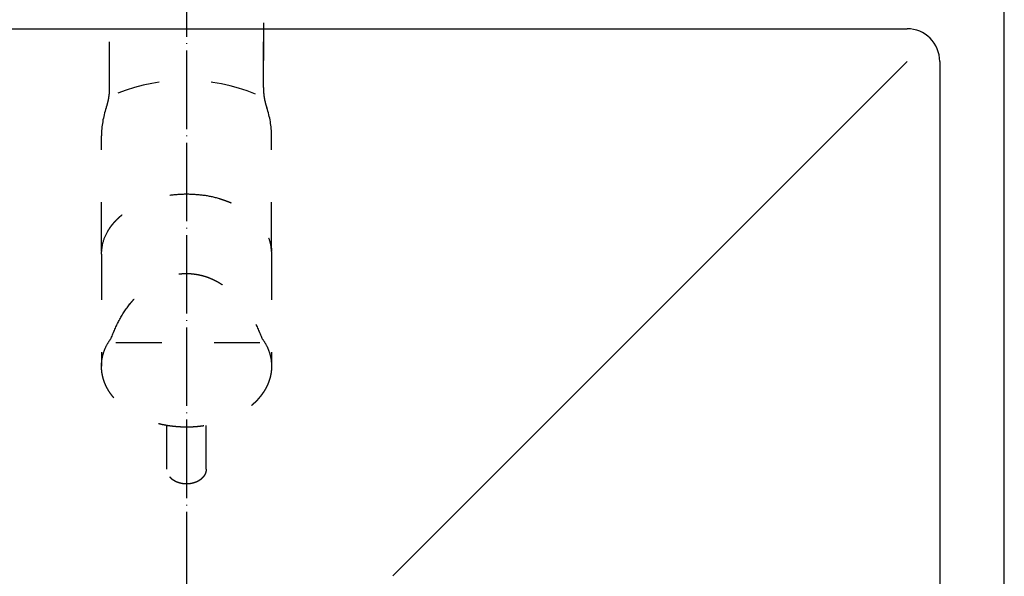
# Model space of a CAD drawing. Units: inches. Extents: x -525 to 1099, y -997 to 709.
# Drawn here: x -26 to 125, y 555 to 640 of the extents above; entities that cross this region are included whole.
import ezdxf

# ---------------------------------------------------------------- set-up
doc = ezdxf.new("R2010")
doc.units = ezdxf.units.IN
doc.linetypes.add('DASHED', pattern=[15, 7, -8])
doc.linetypes.add('DOT_CENTER', pattern=[14, 12, -1, 0, -1])
doc.layers.add('1', color=7, linetype='Continuous')

msp = doc.modelspace()

# ---------------------------------------------------------------- linework, layer by layer
at = {"color": 1, "linetype": 'DOT_CENTER'}
msp.add_line((0, 663.21), (0, 383.21), dxfattribs=at)
at = {"color": 3, "linetype": 'Continuous'}
msp.add_line((125, 403.21), (125, 643.21), dxfattribs=at)
at = {"color": 4, "linetype": 'DASHED'}
for p, q in [((-11.75, 629.34), (-11.75, 639.71)), ((11.75, 629.34), (11.75, 639.71)), ((11.75, 639.21), (11.75, 633.49)), ((-12.27, 626.25), (-12.27, 626.25)), ((12.27, 626.25), (12.27, 626.25)), ((-13, 604.83), (-13, 621.96)), ((13, 604.83), (13, 621.96)), ((-13, 603.91), (-13, 586.8)), ((13, 603.91), (13, 586.8)), ((11.22, 590.33), (-11.22, 590.33)), ((-3, 571.05), (-3, 577.71)), ((3, 571.05), (3, 577.71))]:
    msp.add_line(p, q, dxfattribs=at)
for start, end in [(160.75, 180), (360, 19.25)]:
    msp.add_arc((0, 621.96), 13, start, end, dxfattribs=at)
for points, knots in [([(-12.27, 626.25), (-12.19, 626.5), (-12.03, 627), (-11.87, 627.77), (-11.77, 628.55), (-11.76, 629.07), (-11.75, 629.34)], [0, 0, 0, 0, 0.782937, 1.565873, 2.355843, 3.145812, 3.145812, 3.145812, 3.145812]), ([(11.75, 629.34), (11.76, 629.07), (11.77, 628.55), (11.87, 627.77), (12.03, 627), (12.19, 626.5), (12.27, 626.25)], [0, 0, 0, 0, 0.789969, 1.579939, 2.362875, 3.145812, 3.145812, 3.145812, 3.145812]), ([(-13, 603.91), (-12.95, 604.53), (-12.85, 605.76), (-12.29, 606.97), (-11.88, 607.64), (-11.75, 607.85), (-11.6, 608.06), (-11.46, 608.26), (-11.3, 608.45), (-11.14, 608.65), (-10.98, 608.83), (-10.81, 609.02), (-10.62, 609.21), (-10.43, 609.4), (-10.24, 609.58), (-10.04, 609.75), (-9.83, 609.93), (-9.62, 610.09), (-9.41, 610.25), (-9.19, 610.41), (-8.96, 610.57), (-8.72, 610.73), (-8.48, 610.88), (-8.23, 611.02), (-7.98, 611.16), (-7.73, 611.3), (-7.48, 611.43), (-7.22, 611.56), (-6.95, 611.68), (-6.67, 611.8), (-6.4, 611.91), (-6.12, 612.02), (-5.83, 612.13), (-5.55, 612.22), (-5.26, 612.32), (-4.27, 612.62), (-2.52, 613), (-0.84, 613.07), (0, 613.1)], [0, 0, 0, 0, 1.843512, 3.687023, 3.936703, 4.186277, 4.435747, 4.685245, 4.934789, 5.184325, 5.433903, 5.683484, 5.950669, 6.217855, 6.485032, 6.752209, 7.019397, 7.286585, 7.553777, 7.82097, 8.106026, 8.391084, 8.676141, 8.961198, 9.246261, 9.531324, 9.81639, 10.101456, 10.4021, 10.702744, 11.003381, 11.30402, 11.604646, 11.905267, 12.205907, 12.506568, 15.024815, 17.543063, 17.543063, 17.543063, 17.543063]), ([(0, 613.1), (0.84, 613.07), (2.52, 613), (4.27, 612.62), (5.26, 612.32), (5.55, 612.22), (5.83, 612.13), (6.12, 612.02), (6.4, 611.91), (6.67, 611.8), (6.95, 611.68), (7.22, 611.56), (7.48, 611.43), (7.73, 611.3), (7.98, 611.16), (8.23, 611.02), (8.48, 610.88), (8.72, 610.73), (8.96, 610.57), (9.19, 610.41), (9.41, 610.25), (9.62, 610.09), (9.83, 609.93), (10.04, 609.75), (10.24, 609.58), (10.43, 609.4), (10.62, 609.21), (10.81, 609.02), (10.98, 608.83), (11.14, 608.65), (11.3, 608.45), (11.46, 608.26), (11.6, 608.06), (11.75, 607.85), (11.88, 607.64), (12.29, 606.97), (12.85, 605.76), (12.95, 604.53), (13, 603.91)], [0, 0, 0, 0, 2.518247, 5.036494, 5.337155, 5.637796, 5.938417, 6.239043, 6.539681, 6.840318, 7.140962, 7.441607, 7.726673, 8.011739, 8.296801, 8.581864, 8.866921, 9.151979, 9.437036, 9.722093, 9.989285, 10.256477, 10.523665, 10.790853, 11.05803, 11.325208, 11.592394, 11.859579, 12.10916, 12.358737, 12.608273, 12.857817, 13.107316, 13.356785, 13.606359, 13.856039, 15.699551, 17.543063, 17.543063, 17.543063, 17.543063]), ([(-11.53, 591.04), (-11.15, 591.97), (-10.38, 593.82), (-9.2, 595.6), (-8.43, 596.55), (-8.21, 596.82), (-7.98, 597.07), (-7.74, 597.32), (-7.5, 597.57), (-7.26, 597.81), (-7, 598.04), (-6.75, 598.27), (-6.5, 598.48), (-6.25, 598.68), (-5.99, 598.87), (-5.73, 599.06), (-5.46, 599.24), (-5.18, 599.42), (-4.91, 599.58), (-4.63, 599.74), (-4.35, 599.88), (-4.08, 600.01), (-3.8, 600.14), (-3.52, 600.26), (-3.23, 600.37), (-2.94, 600.47), (-2.65, 600.56), (-2.35, 600.64), (-2.06, 600.71), (-1.77, 600.77), (-1.48, 600.82), (-1.19, 600.86), (-0.89, 600.9), (-0.59, 600.92), (-0.3, 600.94), (0, 600.94), (0.3, 600.94), (0.59, 600.92), (0.89, 600.9), (1.19, 600.86), (1.48, 600.82), (1.77, 600.77), (2.06, 600.71), (2.35, 600.64), (2.65, 600.56), (2.94, 600.47), (3.23, 600.37), (3.52, 600.26), (3.8, 600.14), (4.08, 600.01), (4.35, 599.88), (4.63, 599.74), (4.91, 599.58), (5.18, 599.42), (5.46, 599.24), (5.73, 599.06), (5.99, 598.87), (6.25, 598.68), (6.5, 598.48), (6.75, 598.27), (7, 598.04), (7.26, 597.81), (7.5, 597.57), (7.74, 597.32), (7.98, 597.07), (8.21, 596.82), (8.43, 596.55), (9.2, 595.6), (10.38, 593.82), (11.15, 591.97), (11.53, 591.04)], [0, 0, 0, 0, 3.004091, 6.008182, 6.351976, 6.695755, 7.039523, 7.383296, 7.72709, 8.070883, 8.414676, 8.758468, 9.081385, 9.4043, 9.727217, 10.050134, 10.373025, 10.695917, 11.018802, 11.341684, 11.648026, 11.954368, 12.260715, 12.567063, 12.873383, 13.179704, 13.486012, 13.792318, 14.089411, 14.386503, 14.683607, 14.980711, 15.277799, 15.574888, 15.871963, 16.169036, 16.466109, 16.763184, 17.060273, 17.357361, 17.654465, 17.951568, 18.248661, 18.545753, 18.85206, 19.158368, 19.464689, 19.771009, 20.077356, 20.383704, 20.690045, 20.996387, 21.31927, 21.642154, 21.965047, 22.287938, 22.610855, 22.933772, 23.256687, 23.579604, 23.923396, 24.267189, 24.610982, 24.954776, 25.298548, 25.642317, 25.986096, 26.32989, 29.333981, 32.338072, 32.338072, 32.338072, 32.338072]), ([(-13, 586.8), (-12.98, 587.17), (-12.94, 587.91), (-12.65, 589.01), (-12.19, 590.07), (-11.75, 590.72), (-11.53, 591.04)], [0, 0, 0, 0, 1.111539, 2.223078, 3.392398, 4.561718, 4.561718, 4.561718, 4.561718]), ([(11.53, 591.04), (11.75, 590.72), (12.19, 590.07), (12.65, 589.01), (12.94, 587.91), (12.98, 587.17), (13, 586.8)], [0, 0, 0, 0, 1.16932, 2.33864, 3.450179, 4.561718, 4.561718, 4.561718, 4.561718]), ([(13, 586.8), (12.99, 586.56), (12.98, 586.07), (12.89, 585.56), (12.83, 585.27), (12.8, 585.18), (12.78, 585.09), (12.76, 585), (12.73, 584.91), (12.71, 584.82), (12.68, 584.74), (12.65, 584.65), (12.62, 584.56), (12.59, 584.47), (12.56, 584.38), (12.53, 584.3), (12.49, 584.21), (12.46, 584.12), (12.42, 584.04), (12.39, 583.95), (12.35, 583.86), (12.3, 583.77), (12.26, 583.69), (12.22, 583.6), (12.17, 583.51), (12.13, 583.43), (12.08, 583.34), (12.03, 583.25), (11.98, 583.17), (11.93, 583.08), (11.88, 583), (11.83, 582.91), (11.77, 582.83), (11.72, 582.74), (11.66, 582.66), (11.6, 582.58), (11.54, 582.49), (11.48, 582.4), (11.41, 582.32), (11.35, 582.23), (11.28, 582.14), (11.21, 582.06), (11.14, 581.98), (11.07, 581.89), (11, 581.81), (10.93, 581.73), (10.85, 581.64), (10.78, 581.56), (10.7, 581.48), (10.62, 581.4), (10.54, 581.32), (10.47, 581.25), (10.41, 581.19), (10.35, 581.14), (10.3, 581.09), (10.24, 581.04), (10.19, 580.99), (10.13, 580.93), (10.07, 580.88), (10.02, 580.84), (9.96, 580.79), (9.91, 580.74), (9.85, 580.7), (9.8, 580.65), (9.75, 580.61), (9.69, 580.56), (9.64, 580.52), (9.58, 580.47), (9.52, 580.43), (9.45, 580.38), (9.38, 580.33), (9.32, 580.28), (9.25, 580.23), (9.19, 580.18), (9.12, 580.13), (9.05, 580.09), (8.99, 580.04), (8.93, 580), (8.86, 579.96), (8.8, 579.91), (8.74, 579.87), (8.67, 579.83), (8.61, 579.79), (8.54, 579.75), (8.47, 579.71), (8.41, 579.67), (8.34, 579.62), (8.27, 579.58), (8.2, 579.54), (8.13, 579.5), (8.06, 579.46), (7.99, 579.42), (7.91, 579.38), (7.83, 579.34), (7.75, 579.29), (7.67, 579.25), (7.59, 579.21), (7.51, 579.17), (7.43, 579.13), (7.35, 579.09), (7.27, 579.05), (7.18, 579.01), (7.1, 578.97), (7.02, 578.93), (6.94, 578.89), (6.85, 578.86), (6.77, 578.82), (6.69, 578.78), (6.6, 578.75), (6.52, 578.71), (6.43, 578.68), (6.35, 578.64), (6.26, 578.61), (6.17, 578.57), (6.09, 578.54), (6, 578.51), (5.91, 578.48), (5.82, 578.44), (5.73, 578.41), (5.65, 578.38), (5.56, 578.35), (5.47, 578.32), (5.38, 578.29), (5.29, 578.26), (5.2, 578.24), (5.12, 578.21), (5.04, 578.19), (4.95, 578.16), (4.87, 578.14), (4.79, 578.11), (4.71, 578.09), (4.62, 578.07), (4.54, 578.04), (4.45, 578.02), (4.36, 578), (4.28, 577.98), (4.19, 577.95), (4.1, 577.93), (4.01, 577.91), (3.92, 577.89), (3.83, 577.87), (3.73, 577.85), (3.63, 577.83), (3.54, 577.81), (3.44, 577.79), (3.34, 577.77), (3.24, 577.75), (3.14, 577.73), (3.05, 577.72), (2.95, 577.7), (2.85, 577.69), (2.76, 577.67), (2.66, 577.66), (2.56, 577.64), (2.47, 577.63), (2.37, 577.61), (2.27, 577.6), (2.18, 577.59), (2.08, 577.58), (1.98, 577.57), (1.88, 577.56), (1.79, 577.55), (1.69, 577.54), (1.59, 577.53), (1.5, 577.52), (1.4, 577.51), (1.31, 577.51), (1.21, 577.5), (1.12, 577.49), (1.03, 577.49), (0.93, 577.48), (0.84, 577.48), (0.73, 577.47), (0.63, 577.47), (0.52, 577.47), (0.42, 577.46), (0.31, 577.46), (0.21, 577.46), (0.1, 577.46), (-0.03, 577.46), (-0.2, 577.46), (-0.4, 577.46), (-0.59, 577.47), (-0.79, 577.48), (-0.99, 577.49), (-1.19, 577.5), (-1.39, 577.51), (-1.58, 577.53), (-1.78, 577.55), (-1.97, 577.57), (-2.17, 577.59), (-2.36, 577.61), (-2.56, 577.64), (-2.75, 577.67), (-2.95, 577.7), (-3.11, 577.73), (-3.24, 577.75), (-3.33, 577.77), (-3.42, 577.79), (-3.52, 577.81), (-3.61, 577.82), (-3.7, 577.84), (-3.8, 577.86), (-3.89, 577.88), (-3.98, 577.91), (-4.07, 577.93), (-4.16, 577.95), (-4.26, 577.97), (-4.35, 577.99), (-4.44, 578.02), (-4.53, 578.04), (-4.62, 578.07), (-4.71, 578.09), (-4.8, 578.11), (-4.89, 578.14), (-4.97, 578.17), (-5.06, 578.19), (-5.15, 578.22), (-5.23, 578.25), (-5.32, 578.27), (-5.41, 578.3), (-5.49, 578.33), (-5.58, 578.36), (-5.66, 578.39), (-5.75, 578.42), (-5.83, 578.45), (-5.92, 578.48), (-6, 578.51), (-6.09, 578.54), (-6.18, 578.58), (-6.27, 578.61), (-6.36, 578.65), (-6.45, 578.69), (-6.54, 578.72), (-6.63, 578.76), (-6.72, 578.8), (-6.8, 578.83), (-6.88, 578.87), (-6.96, 578.9), (-7.04, 578.94), (-7.12, 578.98), (-7.19, 579.01), (-7.27, 579.05), (-7.35, 579.09), (-7.42, 579.12), (-7.5, 579.16), (-7.57, 579.2), (-7.64, 579.24), (-7.71, 579.27), (-7.79, 579.31), (-7.86, 579.35), (-7.93, 579.39), (-8.01, 579.43), (-8.08, 579.48), (-8.16, 579.52), (-8.24, 579.57), (-8.32, 579.61), (-8.39, 579.66), (-8.47, 579.7), (-8.54, 579.75), (-8.61, 579.79), (-8.67, 579.83), (-8.74, 579.87), (-8.8, 579.91), (-8.86, 579.96), (-8.93, 580), (-8.99, 580.04), (-9.05, 580.09), (-9.12, 580.13), (-9.19, 580.18), (-9.25, 580.23), (-9.32, 580.28), (-9.38, 580.33), (-9.45, 580.38), (-9.52, 580.43), (-9.58, 580.47), (-9.64, 580.52), (-9.7, 580.57), (-9.75, 580.61), (-9.81, 580.66), (-9.87, 580.71), (-9.92, 580.76), (-9.98, 580.8), (-10.04, 580.85), (-10.09, 580.9), (-10.15, 580.95), (-10.2, 581), (-10.25, 581.05), (-10.31, 581.1), (-10.36, 581.14), (-10.41, 581.2), (-10.5, 581.28), (-10.62, 581.4), (-10.76, 581.55), (-10.91, 581.71), (-11.05, 581.87), (-11.19, 582.03), (-11.32, 582.2), (-11.45, 582.37), (-11.58, 582.54), (-11.7, 582.71), (-11.81, 582.88), (-11.92, 583.05), (-12.02, 583.23), (-12.12, 583.41), (-12.21, 583.59), (-12.3, 583.77), (-12.37, 583.92), (-12.42, 584.03), (-12.45, 584.11), (-12.49, 584.19), (-12.52, 584.27), (-12.55, 584.36), (-12.58, 584.44), (-12.61, 584.52), (-12.64, 584.6), (-12.67, 584.69), (-12.7, 584.79), (-12.73, 584.88), (-12.75, 584.98), (-12.78, 585.07), (-12.8, 585.17), (-12.82, 585.26), (-12.89, 585.56), (-12.98, 586.07), (-12.99, 586.56), (-13, 586.8)], [0, 0, 0, 0, 0.724971, 1.449943, 1.541747, 1.633547, 1.725342, 1.817139, 1.908937, 2.000735, 2.092535, 2.184335, 2.277634, 2.370933, 2.464232, 2.557531, 2.65083, 2.74413, 2.83743, 2.93073, 3.028603, 3.126476, 3.224348, 3.322221, 3.420095, 3.517969, 3.615843, 3.713716, 3.813922, 3.914128, 4.014335, 4.114541, 4.214747, 4.314954, 4.415161, 4.515368, 4.623589, 4.73181, 4.840031, 4.948252, 5.056477, 5.164702, 5.272927, 5.381152, 5.492433, 5.603714, 5.714996, 5.826277, 5.937553, 6.048829, 6.160103, 6.271377, 6.347331, 6.423285, 6.499238, 6.575191, 6.65114, 6.727089, 6.803038, 6.878986, 6.949511, 7.020035, 7.090558, 7.161082, 7.231607, 7.302132, 7.372658, 7.443183, 7.525428, 7.607674, 7.689919, 7.772165, 7.854411, 7.936657, 8.018903, 8.101149, 8.177201, 8.253254, 8.329306, 8.405358, 8.48141, 8.557461, 8.633513, 8.709564, 8.789956, 8.870348, 8.95074, 9.031132, 9.111524, 9.191917, 9.27231, 9.352703, 9.443145, 9.533587, 9.624029, 9.714471, 9.804914, 9.895357, 9.985799, 10.076242, 10.167245, 10.258248, 10.34925, 10.440253, 10.531256, 10.622259, 10.713261, 10.804264, 10.89661, 10.988956, 11.081302, 11.173648, 11.265994, 11.358341, 11.450687, 11.543033, 11.637662, 11.732292, 11.826921, 11.92155, 12.016179, 12.110808, 12.205437, 12.300066, 12.386596, 12.473127, 12.559657, 12.646187, 12.732717, 12.819247, 12.905777, 12.992307, 13.081763, 13.171219, 13.260674, 13.35013, 13.439587, 13.529043, 13.6185, 13.707957, 13.808127, 13.908297, 14.008468, 14.108638, 14.208809, 14.30898, 14.40915, 14.509321, 14.606949, 14.704577, 14.802205, 14.899833, 14.997461, 15.095088, 15.192716, 15.290344, 15.388495, 15.486645, 15.584796, 15.682947, 15.781098, 15.879249, 15.9774, 16.075551, 16.169636, 16.263721, 16.357806, 16.451891, 16.545975, 16.640059, 16.734144, 16.828228, 16.933161, 17.038095, 17.143028, 17.247961, 17.352899, 17.457837, 17.562776, 17.667715, 17.865807, 18.063899, 18.261996, 18.460092, 18.658211, 18.85633, 19.054448, 19.252565, 19.44927, 19.645974, 19.842681, 20.039387, 20.236067, 20.432748, 20.629424, 20.826099, 20.921322, 21.016544, 21.111766, 21.206988, 21.302205, 21.397423, 21.492641, 21.58786, 21.682266, 21.776672, 21.871078, 21.965484, 22.059891, 22.154298, 22.248706, 22.343113, 22.434207, 22.525302, 22.616396, 22.707491, 22.798585, 22.889679, 22.980772, 23.071866, 23.161931, 23.251996, 23.34206, 23.432125, 23.52219, 23.612255, 23.702321, 23.792386, 23.889571, 23.986756, 24.083941, 24.181126, 24.278311, 24.375496, 24.472681, 24.569865, 24.65603, 24.742195, 24.828359, 24.914524, 25.000687, 25.086851, 25.173014, 25.259178, 25.341026, 25.422873, 25.504721, 25.586569, 25.668417, 25.750266, 25.832115, 25.913963, 26.00295, 26.091937, 26.180924, 26.269911, 26.358897, 26.447883, 26.536869, 26.625855, 26.701907, 26.77796, 26.854012, 26.930064, 27.006115, 27.082167, 27.158219, 27.234271, 27.316516, 27.398761, 27.481006, 27.563251, 27.645498, 27.727744, 27.80999, 27.892237, 27.966123, 28.04001, 28.113896, 28.187783, 28.261664, 28.335546, 28.409427, 28.483309, 28.555893, 28.628477, 28.70106, 28.773643, 28.846242, 28.918839, 28.99144, 29.064042, 29.27817, 29.492305, 29.706465, 29.920622, 30.134898, 30.349175, 30.563439, 30.777702, 30.98115, 31.184596, 31.388056, 31.591515, 31.794808, 31.998104, 32.201366, 32.404619, 32.491557, 32.578494, 32.665425, 32.752357, 32.839279, 32.926201, 33.013125, 33.10005, 33.198219, 33.296387, 33.394554, 33.492722, 33.590891, 33.689058, 33.78723, 33.885407, 34.610379, 35.335351, 35.335351, 35.335351, 35.335351]), ([(3, 571.05), (3, 570.99), (2.99, 570.87), (2.98, 570.75), (2.96, 570.68), (2.96, 570.66), (2.95, 570.64), (2.95, 570.62), (2.94, 570.6), (2.94, 570.58), (2.93, 570.56), (2.92, 570.54), (2.92, 570.52), (2.91, 570.5), (2.9, 570.47), (2.9, 570.45), (2.89, 570.43), (2.88, 570.41), (2.87, 570.38), (2.86, 570.36), (2.84, 570.32), (2.82, 570.28), (2.8, 570.24), (2.78, 570.19), (2.76, 570.15), (2.74, 570.11), (2.71, 570.07), (2.69, 570.03), (2.66, 569.99), (2.63, 569.95), (2.6, 569.91), (2.57, 569.88), (2.54, 569.84), (2.51, 569.8), (2.48, 569.76), (2.45, 569.73), (2.42, 569.7), (2.4, 569.68), (2.37, 569.65), (2.34, 569.63), (2.32, 569.6), (2.29, 569.58), (2.26, 569.55), (2.23, 569.53), (2.21, 569.51), (2.18, 569.48), (2.15, 569.46), (2.12, 569.44), (2.09, 569.41), (2.06, 569.39), (2.03, 569.37), (2, 569.35), (1.98, 569.34), (1.96, 569.33), (1.94, 569.31), (1.92, 569.3), (1.9, 569.29), (1.89, 569.28), (1.87, 569.27), (1.85, 569.26), (1.83, 569.25), (1.82, 569.24), (1.8, 569.23), (1.78, 569.22), (1.77, 569.21), (1.75, 569.2), (1.73, 569.19), (1.71, 569.18), (1.69, 569.17), (1.68, 569.16), (1.66, 569.15), (1.64, 569.15), (1.62, 569.14), (1.6, 569.13), (1.58, 569.12), (1.56, 569.11), (1.54, 569.1), (1.52, 569.09), (1.5, 569.08), (1.48, 569.07), (1.46, 569.07), (1.44, 569.06), (1.42, 569.05), (1.39, 569.04), (1.36, 569.03), (1.32, 569.01), (1.28, 569), (1.24, 568.98), (1.2, 568.97), (1.15, 568.96), (1.11, 568.94), (1.07, 568.93), (1.03, 568.92), (0.99, 568.91), (0.95, 568.9), (0.9, 568.89), (0.86, 568.88), (0.82, 568.87), (0.77, 568.86), (0.74, 568.85), (0.71, 568.85), (0.69, 568.84), (0.66, 568.84), (0.64, 568.83), (0.62, 568.83), (0.6, 568.83), (0.57, 568.82), (0.55, 568.82), (0.53, 568.82), (0.51, 568.82), (0.48, 568.81), (0.46, 568.81), (0.44, 568.81), (0.42, 568.8), (0.39, 568.8), (0.37, 568.8), (0.35, 568.8), (0.32, 568.8), (0.3, 568.79), (0.27, 568.79), (0.25, 568.79), (0.22, 568.79), (0.2, 568.79), (0.18, 568.79), (0.15, 568.79), (0.13, 568.79), (0.11, 568.78), (0.09, 568.78), (0.07, 568.78), (0.04, 568.78), (0.02, 568.78), (-0.01, 568.78), (-0.05, 568.78), (-0.09, 568.78), (-0.14, 568.79), (-0.18, 568.79), (-0.23, 568.79), (-0.28, 568.79), (-0.32, 568.8), (-0.37, 568.8), (-0.41, 568.8), (-0.46, 568.81), (-0.51, 568.81), (-0.55, 568.82), (-0.6, 568.83), (-0.64, 568.83), (-0.69, 568.84), (-0.72, 568.85), (-0.75, 568.85), (-0.78, 568.86), (-0.8, 568.86), (-0.82, 568.87), (-0.85, 568.87), (-0.87, 568.88), (-0.89, 568.88), (-0.91, 568.89), (-0.94, 568.89), (-0.96, 568.9), (-0.98, 568.9), (-1, 568.91), (-1.02, 568.92), (-1.04, 568.92), (-1.06, 568.93), (-1.08, 568.93), (-1.1, 568.94), (-1.12, 568.94), (-1.13, 568.95), (-1.15, 568.95), (-1.17, 568.96), (-1.19, 568.97), (-1.21, 568.97), (-1.23, 568.98), (-1.25, 568.99), (-1.27, 568.99), (-1.29, 569), (-1.32, 569.01), (-1.34, 569.02), (-1.36, 569.02), (-1.38, 569.03), (-1.4, 569.04), (-1.42, 569.05), (-1.44, 569.06), (-1.46, 569.07), (-1.48, 569.08), (-1.5, 569.08), (-1.53, 569.09), (-1.55, 569.1), (-1.57, 569.11), (-1.59, 569.12), (-1.6, 569.13), (-1.62, 569.14), (-1.64, 569.15), (-1.66, 569.16), (-1.68, 569.17), (-1.7, 569.17), (-1.71, 569.18), (-1.73, 569.19), (-1.75, 569.2), (-1.77, 569.21), (-1.79, 569.22), (-1.81, 569.24), (-1.83, 569.25), (-1.85, 569.26), (-1.86, 569.27), (-1.88, 569.28), (-1.9, 569.29), (-1.91, 569.3), (-1.93, 569.31), (-1.95, 569.32), (-1.96, 569.33), (-1.98, 569.34), (-2, 569.35), (-2.03, 569.37), (-2.06, 569.4), (-2.1, 569.42), (-2.13, 569.44), (-2.16, 569.47), (-2.19, 569.5), (-2.22, 569.52), (-2.25, 569.55), (-2.28, 569.57), (-2.31, 569.59), (-2.33, 569.61), (-2.35, 569.64), (-2.38, 569.66), (-2.4, 569.68), (-2.42, 569.71), (-2.44, 569.73), (-2.46, 569.75), (-2.48, 569.77), (-2.5, 569.78), (-2.51, 569.8), (-2.53, 569.82), (-2.54, 569.84), (-2.56, 569.86), (-2.58, 569.88), (-2.59, 569.9), (-2.61, 569.92), (-2.62, 569.94), (-2.63, 569.96), (-2.65, 569.98), (-2.66, 570), (-2.68, 570.02), (-2.69, 570.04), (-2.7, 570.06), (-2.72, 570.08), (-2.73, 570.1), (-2.74, 570.12), (-2.75, 570.14), (-2.77, 570.16), (-2.78, 570.19), (-2.79, 570.21), (-2.8, 570.23), (-2.81, 570.25), (-2.82, 570.26), (-2.83, 570.28), (-2.84, 570.3), (-2.84, 570.32), (-2.85, 570.34), (-2.86, 570.36), (-2.87, 570.38), (-2.88, 570.41), (-2.89, 570.43), (-2.9, 570.45), (-2.9, 570.47), (-2.91, 570.5), (-2.92, 570.52), (-2.92, 570.54), (-2.93, 570.56), (-2.94, 570.58), (-2.94, 570.6), (-2.95, 570.62), (-2.95, 570.64), (-2.96, 570.66), (-2.96, 570.68), (-2.98, 570.75), (-2.99, 570.87), (-3, 570.99), (-3, 571.05)], [0, 0, 0, 0, 0.176315, 0.352631, 0.373184, 0.393736, 0.414288, 0.434839, 0.455391, 0.475943, 0.496495, 0.517047, 0.54079, 0.564533, 0.588276, 0.612019, 0.635767, 0.659515, 0.683263, 0.707012, 0.753549, 0.800086, 0.84663, 0.893173, 0.93974, 0.986307, 1.032872, 1.079437, 1.128051, 1.176664, 1.22528, 1.273895, 1.322498, 1.371102, 1.419703, 1.468303, 1.504685, 1.541067, 1.577447, 1.613828, 1.650204, 1.68658, 1.722957, 1.759333, 1.79684, 1.834348, 1.871855, 1.909363, 1.946868, 1.984374, 2.021878, 2.059382, 2.080598, 2.101813, 2.123028, 2.144242, 2.165455, 2.186668, 2.207881, 2.229094, 2.248584, 2.268075, 2.287565, 2.307056, 2.326547, 2.346038, 2.365529, 2.38502, 2.406559, 2.428097, 2.449636, 2.471175, 2.492714, 2.514252, 2.535791, 2.55733, 2.57914, 2.60095, 2.622761, 2.644571, 2.666382, 2.688194, 2.710005, 2.731817, 2.774809, 2.817801, 2.860795, 2.903789, 2.946789, 2.989789, 3.032789, 3.075789, 3.119539, 3.163288, 3.207039, 3.250789, 3.294533, 3.338278, 3.382022, 3.425765, 3.448535, 3.471305, 3.494074, 3.516843, 3.539612, 3.56238, 3.585148, 3.607917, 3.630793, 3.653669, 3.676545, 3.69942, 3.722297, 3.745174, 3.76805, 3.790927, 3.815356, 3.839786, 3.864216, 3.888645, 3.913074, 3.937504, 3.961933, 3.986362, 4.008295, 4.030228, 4.052161, 4.074093, 4.096027, 4.117961, 4.139895, 4.161829, 4.207974, 4.254119, 4.300266, 4.346412, 4.392565, 4.438718, 4.48487, 4.531023, 4.576884, 4.622746, 4.668608, 4.71447, 4.760325, 4.806181, 4.852036, 4.89789, 4.921311, 4.944731, 4.968152, 4.991572, 5.014991, 5.03841, 5.06183, 5.085249, 5.106122, 5.126994, 5.147867, 5.168739, 5.189612, 5.210485, 5.231357, 5.25223, 5.272497, 5.292763, 5.313029, 5.333296, 5.353562, 5.373829, 5.394095, 5.414362, 5.436546, 5.458731, 5.480916, 5.503101, 5.525286, 5.547471, 5.569656, 5.591841, 5.61483, 5.637818, 5.660807, 5.683795, 5.706783, 5.729771, 5.75276, 5.775748, 5.796109, 5.81647, 5.836831, 5.857193, 5.877554, 5.897915, 5.918277, 5.938638, 5.960188, 5.981738, 6.003288, 6.024838, 6.046387, 6.067936, 6.089486, 6.111035, 6.130189, 6.149343, 6.168497, 6.187651, 6.206807, 6.225963, 6.245119, 6.264276, 6.30535, 6.346424, 6.387501, 6.428578, 6.469658, 6.510739, 6.551818, 6.592897, 6.625707, 6.658517, 6.691327, 6.724137, 6.756942, 6.789746, 6.82255, 6.855354, 6.880206, 6.905057, 6.929908, 6.954758, 6.979609, 7.004459, 7.029309, 7.054159, 7.078453, 7.102747, 7.127041, 7.151335, 7.175629, 7.199924, 7.224218, 7.248512, 7.273217, 7.297921, 7.322625, 7.34733, 7.372033, 7.396736, 7.421439, 7.446143, 7.467457, 7.488772, 7.510086, 7.531401, 7.552715, 7.57403, 7.595345, 7.61666, 7.640405, 7.664151, 7.687897, 7.711642, 7.735388, 7.759134, 7.782879, 7.806625, 7.827178, 7.84773, 7.868283, 7.888835, 7.909386, 7.929937, 7.950488, 7.971041, 8.147357, 8.323672, 8.323672, 8.323672, 8.323672])]:
    msp.add_open_spline(points, degree=3, knots=knots, dxfattribs=at)
for points in [[(-12.98, 604.37), (-12.99, 604.45), (-13, 604.6), (-13, 604.75), (-13, 604.83)], [(13, 604.83), (13, 604.75), (13, 604.6), (12.99, 604.45), (12.98, 604.37)]]:
    msp.add_open_spline(points, degree=3, dxfattribs=at)
at = {"layer": '1', "color": 4, "linetype": 'Continuous'}
for p, q in [((-110.13, 638.34), (110.13, 638.34)), ((110.13, 633.34), (31.56, 554.77)), ((115.13, 633.34), (115.13, 413.09))]:
    msp.add_line(p, q, dxfattribs=at)
msp.add_arc((110.13, 633.34), 5, 0, 90, dxfattribs=at)
at = {"layer": '1', "color": 4, "linetype": 'DASHED'}
msp.add_arc((-0.18, 602.03), 28.42, 67.8777, 111.3054, dxfattribs=at)

doc.saveas('drawing.dxf')
